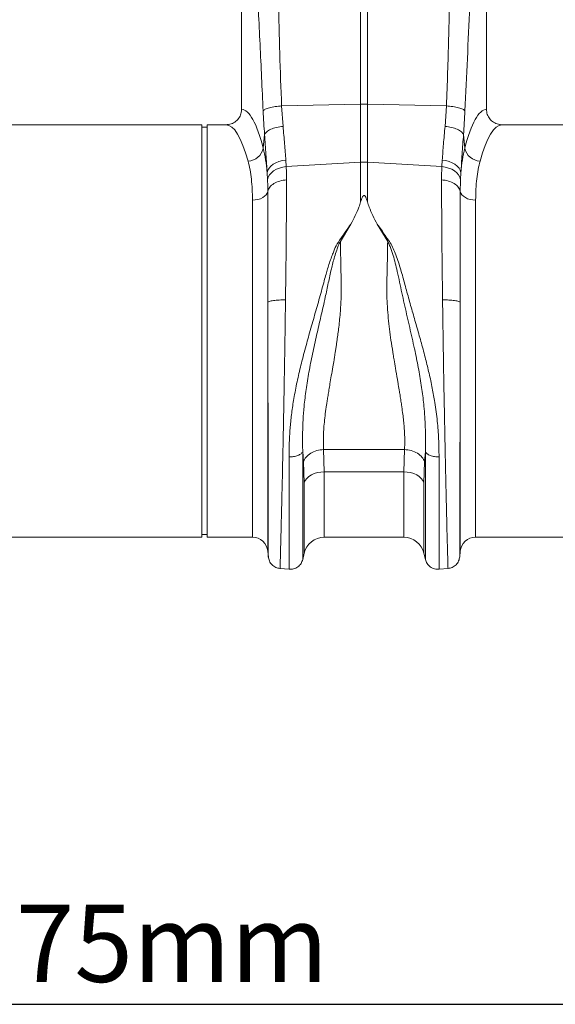
# Model space of a CAD drawing. Units: millimetres. Extents: x -1371 to 9794, y 3708 to 8078.
# Drawn here: x 1300 to 1508, y 4621 to 5003 of the extents above; entities that cross this region are included whole.
import ezdxf

# ---------------------------------------------------------------- set-up
doc = ezdxf.new("R2010")
doc.units = ezdxf.units.MM
doc.linetypes.add('SLD-Solid', pattern=[0])
doc.layers.add('ACO_DIMS', color=8, linetype='Continuous')
doc.layers.add('ACO_DRAINAGE', color=7, linetype='SLD-Solid')
doc.styles.add('SLDTEXTSTYLE0', font='arial.ttf', dxfattribs={"width": 0.948})

# ---------------------------------------------------------------- blocks, each defined once
blk = doc.blocks.new('ACO - 32893 32895 - FRONT')
at = {"layer": 'ACO_DRAINAGE', "linetype": 'SLD-Solid', "lineweight": 0}
for p, q in [((1135.93, 198.2), (1135.93, 337.76)), ((1138.55, 337.76), (1138.55, 198.2)), ((1089.74, 287.74), (1089.74, 196.23)), ((1184.74, 196.23), (1184.74, 287.74)), ((1105.27, 197.55), (1135.93, 198.2)), ((1105.27, 197.55), (1105.82, 189.61)), ((1135.93, 175.73), (1135.93, 198.2)), ((1138.55, 198.2), (1138.55, 175.73)), ((1169.21, 197.55), (1138.55, 198.2)), ((1168.66, 189.61), (1169.21, 197.55)), ((1074.34, 190.24), (990.83, 190.24)), ((1074.34, 110.24), (1074.34, 190.24)), ((1076.34, 189.24), (1074.34, 189.24)), ((1083.65, 190.24), (1076.34, 190.24)), ((1076.34, 110.24), (1076.34, 190.24)), ((1274.34, 190.24), (1190.83, 190.24)), ((1098.15, 181.11), (1098.64, 186.48)), ((1175.84, 186.48), (1176.33, 181.11)), ((1103.05, 175.52), (1104.24, 176)), ((1104.24, 176), (1105.54, 176.35)), ((1105.54, 176.35), (1106.89, 176.55)), ((1106.89, 176.55), (1107.05, 173.99)), ((1107.05, 173.99), (1135.93, 175.73)), ((1135.93, 160.35), (1135.93, 175.73)), ((1138.55, 175.73), (1138.55, 160.35)), ((1167.43, 173.99), (1138.55, 175.73)), ((1167.43, 173.99), (1167.59, 176.55)), ((1167.59, 176.55), (1168.94, 176.35)), ((1168.94, 176.35), (1170.24, 176)), ((1170.24, 176), (1171.43, 175.52)), ((1099.64, 171.71), (1099.9, 172.59)), ((1099.9, 172.59), (1100.39, 173.43)), ((1100.39, 173.43), (1101.1, 174.22)), ((1101.1, 174.22), (1101.99, 174.92)), ((1101.27, 171.58), (1102.17, 172.32)), ((1101.99, 174.92), (1103.05, 175.52)), ((1102.17, 172.32), (1103.23, 172.95)), ((1103.23, 172.95), (1104.41, 173.44)), ((1104.41, 173.44), (1105.7, 173.79)), ((1105.7, 173.79), (1107.05, 173.99)), ((1167.43, 173.99), (1168.78, 173.79)), ((1168.78, 173.79), (1170.07, 173.44)), ((1170.07, 173.44), (1171.25, 172.95)), ((1171.25, 172.95), (1172.31, 172.32)), ((1171.43, 175.52), (1172.49, 174.92)), ((1172.31, 172.32), (1173.21, 171.58)), ((1172.49, 174.92), (1173.38, 174.22)), ((1173.38, 174.22), (1174.09, 173.43)), ((1174.09, 173.43), (1174.58, 172.59)), ((1174.58, 172.59), (1174.84, 171.71)), ((1099.8, 168.93), (1099.64, 171.71)), ((1099.8, 168.93), (1100.07, 169.86)), ((1100.07, 169.86), (1100.57, 170.76)), ((1100.57, 170.76), (1101.27, 171.58)), ((1173.21, 171.58), (1173.91, 170.76)), ((1173.91, 170.76), (1174.41, 169.86)), ((1174.41, 169.86), (1174.68, 168.93)), ((1174.84, 171.71), (1174.68, 168.93)), ((1099.9, 164.38), (1099.68, 163.7)), ((1174.58, 164.38), (1174.8, 163.7)), ((1095.03, 161.07), (1093.94, 161.01)), ((1093.94, 30.24), (1093.94, 161.01)), ((1096.08, 161.26), (1095.03, 161.07)), ((1097.06, 161.56), (1096.08, 161.26)), ((1097.93, 161.97), (1097.06, 161.56)), ((1098.68, 162.48), (1097.93, 161.97)), ((1099.27, 163.06), (1098.68, 162.48)), ((1099.68, 163.7), (1099.27, 163.06)), ((1174.8, 163.7), (1175.21, 163.06)), ((1175.21, 163.06), (1175.8, 162.48)), ((1175.8, 162.48), (1176.55, 161.97)), ((1176.55, 161.97), (1177.42, 161.56)), ((1177.42, 161.56), (1178.4, 161.26)), ((1178.4, 161.26), (1179.45, 161.07)), ((1179.45, 161.07), (1180.54, 161.01)), ((1180.54, 161.01), (1180.54, 30.24)), ((1132.14, 151.71), (1128.07, 144.97)), ((1146.41, 144.97), (1142.36, 151.67)), ((1099.92, 121.41), (1099.92, 24.76)), ((1174.56, 24.76), (1174.56, 121.41)), ((1074.34, 30.24), (1074.34, 110.24)), ((1076.34, 30.24), (1076.34, 110.24)), ((1113.74, 59.49), (1113.45, 63.49)), ((1121.54, 64.25), (1152.94, 64.25)), ((1121.54, 64.25), (1121.8, 55.59)), ((1152.68, 55.59), (1152.94, 64.25)), ((1161.03, 63.48), (1160.74, 59.49)), ((1114, 51.35), (1113.74, 59.49)), ((1160.74, 59.49), (1160.48, 51.35)), ((1115.84, 53.77), (1115.03, 53.04)), ((1116.82, 54.4), (1115.84, 53.77)), ((1117.94, 54.91), (1116.82, 54.4)), ((1119.16, 55.28), (1117.94, 54.91)), ((1120.46, 55.51), (1119.16, 55.28)), ((1121.8, 55.59), (1120.46, 55.51)), ((1152.68, 55.59), (1121.8, 55.59)), ((1121.8, 55.59), (1121.8, 30.24)), ((1154.02, 55.51), (1152.68, 55.59)), ((1152.68, 30.24), (1152.68, 55.59)), ((1155.32, 55.28), (1154.02, 55.51)), ((1156.54, 54.91), (1155.32, 55.28)), ((1157.66, 54.4), (1156.54, 54.91)), ((1158.64, 53.77), (1157.66, 54.4)), ((1159.45, 53.04), (1158.64, 53.77)), ((1114.42, 52.23), (1114, 51.35)), ((1114, 24.04), (1114, 51.35)), ((1115.03, 53.04), (1114.42, 52.23)), ((1160.06, 52.23), (1159.45, 53.04)), ((1160.48, 51.35), (1160.06, 52.23)), ((1160.48, 51.35), (1160.48, 24.04)), ((1074.34, 31.24), (1076.34, 31.24)), ((980.54, 30.24), (1074.34, 30.24)), ((1076.34, 30.24), (1093.94, 30.24)), ((1121.8, 30.24), (1152.68, 30.24)), ((1180.54, 30.24), (1274.34, 30.24)), ((1099.92, 24.76), (1100.11, 22.55)), ((1113.44, 21.59), (1114, 24.04)), ((1160.48, 24.04), (1161.04, 21.59)), ((1174.37, 22.55), (1174.56, 24.76)), ((1104.56, 18.1), (1108.14, 17.79)), ((1166.34, 17.79), (1169.92, 18.1))]:
    blk.add_line(p, q, dxfattribs=at)
for centre, radius, start, end in [((1137.24, 136.34), 61.87, 88.7893, 91.2107), ((1092.05, 182.39), 6.23, 271.698, 348.1499), ((1182.43, 182.39), 6.23, 191.8501, 268.302), ((1137.24, 154.06), 21.71, 86.5472, 93.4528), ((1093.94, 24.24), 6, 5, 90), ((1121.8, 22.24), 8, 90, 166.9727), ((1152.68, 22.24), 8, 13.0273, 90), ((1180.54, 24.24), 6, 90, 175)]:
    blk.add_arc(centre, radius, start, end, dxfattribs=at)
for centre, major_axis, ratio, start_param, end_param in [((1089.56, 110.24), (0, 86), 0.176327, 5.681048, 6.27107), ((1184.92, 110.24), (0, 86), 0.176327, 0.012115, 0.602137), ((1083.65, 110.24), (0, 80), 0.189552, 5.681048, 6.283185), ((1190.83, 110.24), (0, 80), 0.189552, 0, 0.602137)]:
    blk.add_ellipse(centre, major_axis=major_axis, ratio=ratio, start_param=start_param, end_param=end_param, dxfattribs=at)
for points, knots in [([(1098.09, 195.62), (1097.69, 204.24), (1096.9, 221.47), (1095.71, 245.35), (1094.63, 267.42), (1094.01, 280.97), (1093.7, 287.74)], [0, 0, 0, 0, 0.279975, 0.560008, 0.780024, 1, 1, 1, 1]), ([(1102.67, 290.15), (1102.99, 281.51), (1103.62, 264.23), (1104.03, 240.14), (1104.49, 217.91), (1105.01, 204.33), (1105.27, 197.55)], [0, 0, 0, 0, 0.279975, 0.560008, 0.780024, 1, 1, 1, 1]), ([(1169.21, 197.55), (1169.53, 206.19), (1170.16, 223.47), (1170.57, 247.56), (1171.03, 269.79), (1171.55, 283.36), (1171.81, 290.15)], [0, 0, 0, 0, 0.279975, 0.560008, 0.780024, 1, 1, 1, 1]), ([(1180.78, 287.74), (1180.39, 279.12), (1179.59, 261.89), (1178.4, 238.01), (1177.32, 215.94), (1176.7, 202.39), (1176.39, 195.62)], [0, 0, 0, 0, 0.279975, 0.560008, 0.780024, 1, 1, 1, 1]), ([(1083.65, 190.24), (1084.34, 190.31), (1085.73, 190.44), (1087.58, 191.5), (1088.95, 193.06), (1089.65, 194.74), (1089.71, 195.82), (1089.74, 196.23)], [0, 0, 0, 0, 0.219279, 0.438622, 0.656075, 0.869934, 1, 1, 1, 1]), ([(1098.09, 195.62), (1098.31, 195.83), (1098.77, 196.27), (1100.46, 196.86), (1102.7, 197.32), (1104.43, 197.47), (1105.27, 197.55)], [0, 0, 0, 0, 0.243129, 0.5, 0.756871, 1, 1, 1, 1]), ([(1098.64, 186.48), (1098.53, 187.97), (1098.32, 190.95), (1098.16, 194.06), (1098.09, 195.62)], [0, 0, 0, 0, 0.500193, 1, 1, 1, 1]), ([(1169.21, 197.55), (1170.05, 197.47), (1171.78, 197.32), (1174.02, 196.86), (1175.71, 196.27), (1176.17, 195.83), (1176.39, 195.62)], [0, 0, 0, 0, 0.243129, 0.5, 0.756871, 1, 1, 1, 1]), ([(1176.39, 195.62), (1176.32, 194.06), (1176.16, 190.95), (1175.95, 187.97), (1175.84, 186.48)], [0, 0, 0, 0, 0.499807, 1, 1, 1, 1]), ([(1184.74, 196.23), (1184.81, 195.57), (1184.94, 194.24), (1185.96, 192.46), (1187.47, 191.1), (1189.19, 190.35), (1190.35, 190.27), (1190.83, 190.24)], [0, 0, 0, 0, 0.210456, 0.420871, 0.63253, 0.847391, 1, 1, 1, 1]), ([(1105.82, 189.61), (1106.03, 187.31), (1106.44, 182.66), (1106.74, 178.6), (1106.89, 176.55)], [0, 0, 0, 0, 0.4946926, 1, 1, 1, 1]), ([(1167.59, 176.55), (1167.74, 178.56), (1168.03, 182.62), (1168.45, 187.26), (1168.66, 189.61)], [0, 0, 0, 0, 0.494678, 1, 1, 1, 1]), ([(1099.64, 171.71), (1099.5, 173.98), (1099.22, 178.58), (1098.83, 183.83), (1098.64, 186.48)], [0, 0, 0, 0, 0.494476, 1, 1, 1, 1]), ([(1175.84, 186.48), (1175.65, 183.89), (1175.26, 178.64), (1174.98, 174.03), (1174.84, 171.71)], [0, 0, 0, 0, 0.494536, 1, 1, 1, 1]), ([(1098.15, 181.11), (1098.48, 179.68), (1099.14, 176.79), (1099.48, 173.41), (1099.64, 171.71)], [0, 0, 0, 0, 0.4978381, 1, 1, 1, 1]), ([(1174.84, 171.71), (1175, 173.39), (1175.33, 176.78), (1176, 179.66), (1176.33, 181.11)], [0, 0, 0, 0, 0.497833, 1, 1, 1, 1]), ([(1093.94, 161.01), (1093.92, 162.42), (1093.88, 165.24), (1093.57, 169.17), (1093.05, 172.87), (1092.51, 175.07), (1092.24, 176.17)], [0, 0, 0, 0, 0.246783, 0.49356, 0.746779, 1, 1, 1, 1]), ([(1182.24, 176.17), (1181.98, 175.1), (1181.45, 172.96), (1180.93, 169.3), (1180.6, 165.35), (1180.56, 162.46), (1180.54, 161.01)], [0, 0, 0, 0, 0.246766, 0.493531, 0.746762, 1, 1, 1, 1]), ([(1107.05, 173.99), (1107.07, 173.46), (1107.13, 171.8), (1107.14, 170.05), (1107.15, 168.86)], [0, 0, 0, 0, 0.315149, 1, 1, 1, 1]), ([(1167.33, 168.86), (1167.34, 170.05), (1167.35, 171.8), (1167.41, 173.46), (1167.43, 173.99)], [0, 0, 0, 0, 0.6848505, 1, 1, 1, 1]), ([(1099.9, 164.38), (1099.89, 165.44), (1099.88, 166.99), (1099.82, 168.46), (1099.8, 168.93)], [0, 0, 0, 0, 0.685137, 1, 1, 1, 1]), ([(1107.15, 168.86), (1107.15, 166.78), (1107.14, 162.56), (1107.11, 155.6), (1107.06, 148.07), (1106.99, 139.96), (1106.89, 131.34), (1106.81, 125.35), (1106.77, 122.31)], [0, 0, 0, 0, 0.153706, 0.312601, 0.476681, 0.645943, 0.820384, 1, 1, 1, 1]), ([(1167.71, 122.31), (1167.67, 125.35), (1167.59, 131.34), (1167.49, 139.96), (1167.42, 148.07), (1167.37, 155.6), (1167.34, 162.56), (1167.33, 166.78), (1167.33, 168.86)], [0, 0, 0, 0, 0.179616, 0.354057, 0.523319, 0.687399, 0.846294, 1, 1, 1, 1]), ([(1174.68, 168.93), (1174.66, 168.46), (1174.6, 166.99), (1174.59, 165.44), (1174.58, 164.38)], [0, 0, 0, 0, 0.314863, 1, 1, 1, 1]), ([(1099.92, 121.41), (1099.92, 124.19), (1099.91, 129.66), (1099.91, 137.55), (1099.91, 145.02), (1099.9, 151.99), (1099.9, 158.48), (1099.9, 162.43), (1099.9, 164.38)], [0, 0, 0, 0, 0.177321, 0.350351, 0.519114, 0.68363, 0.843919, 1, 1, 1, 1]), ([(1174.58, 164.38), (1174.58, 162.43), (1174.58, 158.48), (1174.58, 151.99), (1174.57, 145.02), (1174.57, 137.55), (1174.57, 129.66), (1174.56, 124.19), (1174.56, 121.41)], [0, 0, 0, 0, 0.1560807, 0.3163699, 0.4808861, 0.6496488, 0.8226793, 1, 1, 1, 1]), ([(1138.55, 160.35), (1138.41, 160.78), (1138.22, 161.37), (1137.94, 162.04), (1137.77, 162.37), (1137.62, 162.59), (1137.48, 162.73), (1137.37, 162.8), (1137.27, 162.82), (1137.17, 162.81), (1137.05, 162.77), (1136.84, 162.59), (1136.38, 161.79), (1136.13, 160.99), (1135.93, 160.35)], [0, 0, 0, 0, 0.2405547, 0.3253281, 0.3831674, 0.4343823, 0.4639764, 0.482427, 0.4962598, 0.5101634, 0.5264186, 0.5545563, 0.6473021, 1, 1, 1, 1]), ([(1135.93, 160.35), (1135.71, 159.66), (1135.13, 157.88), (1133.9, 154.98), (1132.73, 152.8), (1132.14, 151.71)], [0, 0, 0, 0, 0.2358, 0.616206, 1, 1, 1, 1]), ([(1138.55, 160.35), (1138.77, 159.66), (1139.36, 157.87), (1140.59, 154.96), (1141.77, 152.77), (1142.36, 151.67)], [0, 0, 0, 0, 0.234783, 0.615678, 1, 1, 1, 1]), ([(1108.14, 61.44), (1108.16, 63.18), (1108.19, 66.52), (1108.47, 71.76), (1108.98, 77.06), (1109.63, 81.74), (1110.3, 85.67), (1110.92, 88.88), (1111.61, 92.12), (1112.35, 95.35), (1113.14, 98.59), (1114.02, 101.97), (1114.93, 105.33), (1115.89, 108.77), (1116.85, 112.13), (1117.83, 115.58), (1118.8, 118.94), (1119.75, 122.3), (1120.68, 125.65), (1121.53, 128.77), (1122.28, 131.51), (1122.95, 133.87), (1123.65, 136.12), (1124.39, 138.34), (1125.3, 140.77), (1126.38, 143.44), (1128.28, 146.15), (1130.17, 148.96), (1131.48, 150.79), (1132.14, 151.71)], [0, 0, 0, 0, 0.061846, 0.119, 0.178785, 0.238759, 0.272039, 0.306437, 0.341971, 0.37605, 0.409542, 0.445352, 0.483493, 0.516385, 0.554631, 0.59029, 0.626025, 0.661746, 0.697389, 0.732955, 0.761867, 0.785605, 0.809712, 0.835891, 0.859174, 0.891991, 0.927475, 0.963578, 1, 1, 1, 1]), ([(1142.36, 151.67), (1142.91, 150.94), (1144, 149.5), (1145.42, 147.17), (1147.08, 145.08), (1148.34, 142.79), (1149.75, 139.4), (1151.3, 134.79), (1152.9, 128.96), (1154.49, 123.1), (1156.16, 117.23), (1157.86, 111.35), (1159.55, 105.38), (1161.1, 99.54), (1162.53, 93.72), (1163.74, 88.11), (1164.86, 81.89), (1165.72, 75.3), (1166.26, 68.2), (1166.31, 63.72), (1166.34, 61.43)], [0, 0, 0, 0, 0.029379, 0.057992, 0.087486, 0.113726, 0.140864, 0.204487, 0.267062, 0.329421, 0.391868, 0.454297, 0.516525, 0.581594, 0.639842, 0.702206, 0.761253, 0.841092, 0.918641, 1, 1, 1, 1]), ([(1128.07, 144.97), (1127.79, 144.43), (1127.23, 143.35), (1126.52, 141.35), (1125.59, 138.36), (1124.5, 134.1), (1123.37, 128.85), (1122.08, 122.71), (1120.53, 115.94), (1118.84, 108.59), (1117.23, 101.37), (1115.83, 94.33), (1114.72, 87.54), (1113.98, 81.37), (1113.55, 75.81), (1113.38, 71.03), (1113.38, 67.42), (1113.41, 64.99), (1113.44, 63.94), (1113.45, 63.47)], [0, 0, 0, 0, 0.022001, 0.043177, 0.07584, 0.133303, 0.197975, 0.263039, 0.349745, 0.435941, 0.520974, 0.604468, 0.686276, 0.766342, 0.83243, 0.897794, 0.955025, 0.980199, 1, 1, 1, 1]), ([(1128.07, 144.97), (1128.1, 143.27), (1128.15, 139.84), (1128.25, 134.59), (1128.4, 129.27), (1128.42, 124.72), (1128.26, 120.93), (1128.06, 117.87), (1127.79, 114.8), (1127.38, 111.03), (1126.99, 108.09), (1126.67, 105.91), (1126.56, 105.16), (1126.45, 104.4), (1126.33, 103.63), (1126.21, 102.84), (1126.11, 102.2), (1125.99, 101.48), (1125.83, 100.46), (1125.53, 98.65), (1125.09, 96.02), (1124.57, 92.93), (1124.05, 89.95), (1123.62, 87.42), (1123.27, 85.26), (1122.96, 83.34), (1122.41, 79.81), (1121.8, 74.96), (1121.36, 69.16), (1121.48, 65.83), (1121.54, 64.25)], [0, 0, 0, 0, 0.060604, 0.121557, 0.182163, 0.243144, 0.27644, 0.311134, 0.347247, 0.381322, 0.440405, 0.448924, 0.457624, 0.466505, 0.475567, 0.484809, 0.494233, 0.498181, 0.510519, 0.530554, 0.562877, 0.605253, 0.643253, 0.673476, 0.701015, 0.725873, 0.748049, 0.840012, 0.923902, 1, 1, 1, 1]), ([(1152.94, 64.25), (1152.98, 64.95), (1153.06, 66.37), (1153.05, 68.65), (1152.96, 71.04), (1152.77, 73.5), (1152.52, 76.03), (1152.19, 78.69), (1151.89, 80.89), (1151.64, 82.55), (1151.48, 83.62), (1151.29, 84.75), (1151.1, 85.95), (1150.89, 87.23), (1150.66, 88.57), (1150.42, 89.99), (1150.01, 92.4), (1149.49, 95.42), (1148.95, 98.66), (1148.62, 100.62), (1148.46, 101.56), (1148.42, 101.84), (1148.41, 101.92), (1148.4, 101.95), (1148.4, 101.97), (1148.4, 101.97), (1148.4, 101.97), (1148.4, 101.97), (1148.4, 101.97), (1148.4, 101.97), (1148.4, 101.97), (1148.4, 101.97), (1148.16, 103.52), (1147.71, 106.49), (1147.12, 110.91), (1146.64, 115.25), (1146.29, 119.57), (1146.12, 123.04), (1146.08, 125.62), (1146.07, 127.46), (1146.1, 129.32), (1146.14, 131.18), (1146.18, 133), (1146.23, 135.04), (1146.29, 137.6), (1146.35, 141.01), (1146.39, 143.54), (1146.41, 144.97)], [0, 0, 0, 0, 0.0341436, 0.0694993, 0.1061015, 0.1415423, 0.1762688, 0.2128766, 0.2513784, 0.2645059, 0.278411, 0.293094, 0.3085552, 0.3247949, 0.3418133, 0.3596106, 0.378187, 0.4314989, 0.4703971, 0.4948792, 0.5017138, 0.5037793, 0.5045424, 0.5047887, 0.5048797, 0.5049164, 0.5049319, 0.5049385, 0.5049415, 0.5049427, 0.5049433, 0.5049436, 0.5049437, 0.5598237, 0.6090415, 0.6581542, 0.7088614, 0.7562268, 0.7760066, 0.7968268, 0.8186927, 0.8395659, 0.8604398, 0.8813143, 0.9098067, 0.949369, 1, 1, 1, 1]), ([(1161.03, 63.49), (1161.04, 64.03), (1161.07, 64.98), (1161.09, 66.71), (1161.11, 69.3), (1161.02, 74.09), (1160.62, 80.37), (1159.76, 87.55), (1158.64, 94.34), (1157.19, 101.68), (1155.44, 109.52), (1153.51, 117.79), (1151.66, 126.09), (1150.12, 133.65), (1148.77, 138.86), (1147.78, 141.87), (1147.2, 143.45), (1146.68, 144.45), (1146.41, 144.97)], [0, 0, 0, 0, 0.022856, 0.040796, 0.072827, 0.130164, 0.233667, 0.31371, 0.3955, 0.479053, 0.574781, 0.671909, 0.769566, 0.866686, 0.939982, 0.959517, 0.979377, 1, 1, 1, 1]), ([(1099.92, 121.41), (1100.07, 121.52), (1100.4, 121.75), (1101.99, 122.04), (1104.2, 122.25), (1105.93, 122.29), (1106.77, 122.31)], [0, 0, 0, 0, 0.242227, 0.5, 0.757773, 1, 1, 1, 1]), ([(1106.77, 122.31), (1106.75, 120.5), (1106.7, 116.73), (1106.61, 110.82), (1106.52, 105.41), (1106.45, 100.59), (1106.38, 96.47), (1106.3, 92.22), (1106.23, 87.86), (1106.12, 81.79), (1105.97, 74.18), (1105.83, 66.82), (1105.71, 61.2), (1105.62, 57.11), (1105.54, 53.18), (1105.41, 47.92), (1105.26, 41.71), (1105.11, 35.15), (1104.97, 29.68), (1104.86, 25.31), (1104.77, 21.99), (1104.71, 19.71), (1104.66, 18.34), (1104.65, 18.17), (1104.65, 18.09)], [0, 0, 0, 0, 0.034884, 0.0725, 0.112847, 0.138369, 0.164874, 0.192361, 0.22083, 0.250282, 0.312809, 0.375325, 0.40659, 0.437853, 0.469113, 0.500371, 0.568814, 0.635543, 0.700558, 0.763862, 0.825456, 0.885343, 0.943523, 1, 1, 1, 1]), ([(1169.83, 18.09), (1169.83, 18.19), (1169.82, 18.39), (1169.78, 19.67), (1169.74, 21.03), (1169.71, 22.09), (1169.68, 23.32), (1169.64, 24.71), (1169.58, 26.89), (1169.49, 30.25), (1169.39, 34.24), (1169.3, 37.74), (1169.24, 40.34), (1169.18, 43.15), (1169.11, 46.19), (1169, 50.74), (1168.86, 57.04), (1168.69, 65.36), (1168.52, 74.18), (1168.33, 83.42), (1168.15, 92.96), (1167.99, 102.7), (1167.84, 112.54), (1167.75, 119.05), (1167.71, 122.31)], [0, 0, 0, 0, 0.062082, 0.124402, 0.149407, 0.17445, 0.199531, 0.224652, 0.249811, 0.305479, 0.36568, 0.39104, 0.417128, 0.443941, 0.471482, 0.49975, 0.562246, 0.624753, 0.68727, 0.749799, 0.81237, 0.874928, 0.937472, 1, 1, 1, 1]), ([(1167.71, 122.31), (1168.55, 122.29), (1170.28, 122.25), (1172.49, 122.04), (1174.08, 121.75), (1174.41, 121.52), (1174.56, 121.41)], [0, 0, 0, 0, 0.242227, 0.5, 0.757773, 1, 1, 1, 1]), ([(1100.1, 22.64), (1100.1, 22.67), (1100.1, 22.74), (1100.1, 23.2), (1100.1, 23.84), (1100.1, 24.61), (1100.1, 25.49), (1100.09, 26.5), (1100.09, 27.69), (1100.09, 29.07), (1100.08, 31.22), (1100.07, 34.52), (1100.06, 38.58), (1100.06, 42.39), (1100.05, 45.62), (1100.04, 49.16), (1100.03, 53.98), (1100.02, 60.27), (1100, 68.17), (1099.99, 76.51), (1099.97, 85.2), (1099.96, 94.14), (1099.94, 103.22), (1099.93, 112.36), (1099.92, 118.4), (1099.92, 121.41)], [0, 0, 0, 0, 0.036317, 0.069465, 0.099444, 0.126253, 0.150058, 0.174572, 0.199794, 0.225721, 0.252353, 0.308612, 0.369234, 0.401184, 0.434214, 0.468319, 0.503495, 0.565991, 0.628365, 0.690613, 0.752733, 0.814664, 0.876512, 0.938288, 1, 1, 1, 1]), ([(1174.56, 121.41), (1174.56, 118.86), (1174.55, 113.45), (1174.54, 106.74), (1174.53, 101.34), (1174.53, 97.48), (1174.52, 93.5), (1174.51, 89.4), (1174.51, 85.91), (1174.5, 83.06), (1174.5, 80.88), (1174.5, 78.72), (1174.49, 76.58), (1174.49, 74.46), (1174.48, 72.36), (1174.48, 70.29), (1174.48, 68.35), (1174.47, 66.4), (1174.47, 64.32), (1174.46, 61.9), (1174.46, 59.17), (1174.45, 56.14), (1174.45, 52.29), (1174.44, 47.94), (1174.43, 43.43), (1174.42, 39.98), (1174.41, 37.37), (1174.41, 35.43), (1174.4, 33.67), (1174.4, 32.09), (1174.4, 30.54), (1174.39, 29.07), (1174.39, 27.69), (1174.39, 26.5), (1174.38, 25.49), (1174.38, 24.5), (1174.38, 23.57), (1174.38, 22.8), (1174.38, 22.7), (1174.38, 22.64)], [0, 0, 0, 0, 0.05221, 0.110792, 0.1360271, 0.1622916, 0.1895881, 0.2179198, 0.2472897, 0.2628112, 0.2783405, 0.2938778, 0.309423, 0.3249762, 0.3405375, 0.3561069, 0.3716845, 0.3849272, 0.4011927, 0.4204854, 0.4428108, 0.4681749, 0.4965846, 0.5432324, 0.5879754, 0.6308027, 0.6555786, 0.6796589, 0.7030416, 0.7257248, 0.747707, 0.774331, 0.8002525, 0.8254696, 0.8499804, 0.8737833, 0.9102219, 0.952295, 1, 1, 1, 1]), ([(1113.45, 63.48), (1113.26, 63.19), (1112.88, 62.59), (1111.58, 61.89), (1109.92, 61.45), (1108.72, 61.45), (1108.14, 61.44)], [0, 0, 0, 0, 0.241828, 0.499996, 0.758167, 1, 1, 1, 1]), ([(1108.14, 17.79), (1108.14, 17.85), (1108.14, 17.98), (1108.14, 19), (1108.14, 20.64), (1108.14, 22.92), (1108.14, 25.83), (1108.14, 29.34), (1108.14, 33.42), (1108.14, 38.06), (1108.14, 43.21), (1108.14, 48.85), (1108.14, 54.9), (1108.14, 59.26), (1108.14, 61.44)], [0, 0, 0, 0, 0.083333, 0.166667, 0.25, 0.333333, 0.416667, 0.5, 0.583333, 0.666667, 0.75, 0.833333, 0.916667, 1, 1, 1, 1]), ([(1113.45, 63.48), (1113.45, 61.39), (1113.45, 57.21), (1113.45, 51.41), (1113.45, 46.01), (1113.45, 41.07), (1113.45, 36.63), (1113.45, 32.71), (1113.45, 29.35), (1113.45, 26.56), (1113.45, 24.37), (1113.45, 22.81), (1113.45, 21.82), (1113.45, 21.7), (1113.45, 21.64)], [0, 0, 0, 0, 0.083333, 0.166666, 0.25, 0.333333, 0.416666, 0.499999, 0.583333, 0.666666, 0.75, 0.833333, 0.916667, 1, 1, 1, 1]), ([(1166.34, 61.43), (1165.76, 61.43), (1164.56, 61.44), (1162.9, 61.88), (1161.6, 62.57), (1161.22, 63.17), (1161.03, 63.46)], [0, 0, 0, 0, 0.241833, 0.500004, 0.758172, 1, 1, 1, 1]), ([(1161.03, 21.64), (1161.03, 21.7), (1161.03, 21.82), (1161.03, 22.81), (1161.03, 24.37), (1161.03, 26.56), (1161.03, 29.34), (1161.03, 32.71), (1161.03, 36.62), (1161.03, 41.07), (1161.03, 46), (1161.03, 51.4), (1161.03, 57.2), (1161.03, 61.37), (1161.03, 63.46)], [0, 0, 0, 0, 0.0833335, 0.1666669, 0.2500004, 0.3333338, 0.4166672, 0.5000005, 0.5833338, 0.6666671, 0.7500004, 0.8333336, 0.9166668, 1, 1, 1, 1]), ([(1166.34, 61.43), (1166.34, 59.25), (1166.34, 54.89), (1166.34, 48.84), (1166.34, 43.2), (1166.34, 38.05), (1166.34, 33.42), (1166.34, 29.33), (1166.34, 25.82), (1166.34, 22.92), (1166.34, 20.64), (1166.34, 19), (1166.34, 17.98), (1166.34, 17.85), (1166.34, 17.79)], [0, 0, 0, 0, 0.083333, 0.166667, 0.25, 0.333333, 0.416667, 0.5, 0.583333, 0.666667, 0.75, 0.833333, 0.916667, 1, 1, 1, 1]), ([(1104.65, 18.09), (1104.09, 18.2), (1102.94, 18.41), (1101.48, 19.47), (1100.42, 20.93), (1100.21, 22.08), (1100.1, 22.64)], [0, 0, 0, 0, 0.242223, 0.499994, 0.757768, 1, 1, 1, 1]), ([(1113.45, 21.64), (1113.26, 21.09), (1112.88, 19.96), (1111.58, 18.64), (1109.92, 17.81), (1108.72, 17.8), (1108.14, 17.79)], [0, 0, 0, 0, 0.241828, 0.499997, 0.758167, 1, 1, 1, 1]), ([(1166.34, 17.79), (1165.76, 17.8), (1164.56, 17.81), (1162.9, 18.64), (1161.6, 19.96), (1161.22, 21.09), (1161.03, 21.64)], [0, 0, 0, 0, 0.2418329, 0.5000034, 0.7581718, 1, 1, 1, 1]), ([(1174.38, 22.64), (1174.27, 22.08), (1174.06, 20.93), (1173, 19.47), (1171.54, 18.41), (1170.39, 18.2), (1169.83, 18.09)], [0, 0, 0, 0, 0.242232, 0.500006, 0.757777, 1, 1, 1, 1])]:
    blk.add_open_spline(points, degree=3, knots=knots, dxfattribs=at)
for points in [[(1098.64, 186.48), (1098.86, 186.84), (1099.31, 187.55), (1100.99, 188.5), (1103.21, 189.25), (1104.95, 189.49), (1105.82, 189.61)], [(1168.66, 189.61), (1169.53, 189.49), (1171.27, 189.25), (1173.49, 188.5), (1175.17, 187.55), (1175.62, 186.84), (1175.84, 186.48)], [(1099.9, 164.38), (1100.1, 164.95), (1100.48, 166.09), (1102.17, 167.5), (1104.44, 168.53), (1106.25, 168.75), (1107.15, 168.86)], [(1167.33, 168.86), (1168.23, 168.75), (1170.04, 168.53), (1172.31, 167.5), (1174, 166.09), (1174.38, 164.95), (1174.58, 164.38)], [(1121.54, 64.25), (1120.64, 64.16), (1118.84, 63.98), (1116.46, 62.9), (1114.6, 61.38), (1114.03, 60.12), (1113.74, 59.49)], [(1160.74, 59.49), (1160.45, 60.12), (1159.88, 61.38), (1158.02, 62.9), (1155.64, 63.98), (1153.84, 64.16), (1152.94, 64.25)]]:
    blk.add_open_spline(points, degree=3, dxfattribs=at)

msp = doc.modelspace()

# ---------------------------------------------------------------- linework, layer by layer
at = {"layer": 'ACO_DIMS', "color": 1}
msp.add_line((296.6151, 4621.3516), (2370.3551, 4621.3516), dxfattribs=at)

# ---------------------------------------------------------------- block references
at = {"layer": 'ACO_DRAINAGE'}
msp.add_blockref('ACO - 32893 32895 - FRONT', (296.6151, 4772.3138), dxfattribs=at)

# ---------------------------------------------------------------- texts
at = {"layer": 'ACO_DIMS', "color": 1, "insert": (1253.3185, 4660.0236), "char_height": 30, "attachment_point": 1, "style": 'SLDTEXTSTYLE0'}
msp.add_mtext('2075mm', dxfattribs=at)

doc.saveas('drawing.dxf')
